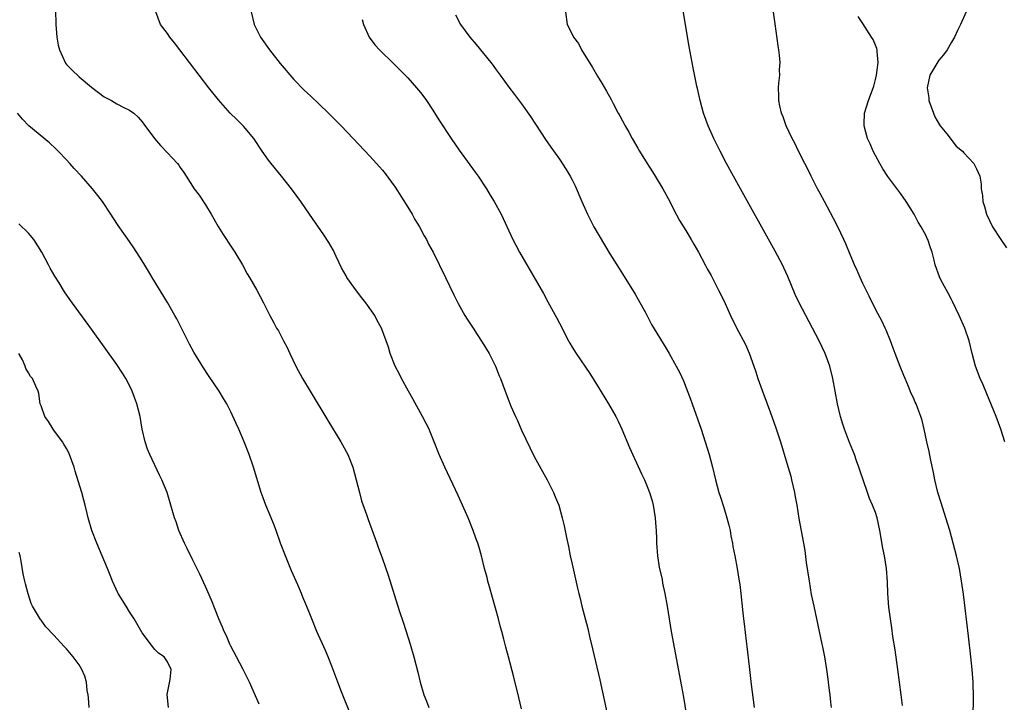
# Model space of a CAD drawing. Units: inches. Extents: x 2616000 to 2619000, y 1482000 to 1485000.
# Drawn here: x 2616158 to 2616313, y 1483812 to 1483920 of the extents above; entities that cross this region are included whole.
import ezdxf

# ---------------------------------------------------------------- set-up
doc = ezdxf.new("R2010")
doc.units = ezdxf.units.IN
doc.header["$MEASUREMENT"] = 0
doc.layers.add('LD26161482_10ft', color=120, linetype='Continuous')

msp = doc.modelspace()

# ---------------------------------------------------------------- linework, layer by layer
at = {"layer": 'LD26161482_10ft'}
for points, elevation in [([(2616297.3, 1483811.3), (2616297.06, 1483813), (2616296.56, 1483817), (2616296.11, 1483820.11), (2616295.76, 1483822.24), (2616295.59, 1483823.59), (2616295.37, 1483825), (2616295.13, 1483826.87), (2616294.96, 1483829), (2616294.89, 1483830.89), (2616294.72, 1483833), (2616294.41, 1483835), (2616294.18, 1483836.18), (2616293.71, 1483839), (2616293.27, 1483841), (2616293, 1483841.83), (2616292.55, 1483843), (2616292.07, 1483844.07), (2616291.72, 1483845), (2616290.51, 1483848.51), (2616290.39, 1483849), (2616290, 1483850), (2616289.66, 1483851), (2616288.89, 1483852.89), (2616288.08, 1483855), (2616287.81, 1483855.81), (2616287.45, 1483857), (2616286.97, 1483859), (2616286.25, 1483863), (2616285.76, 1483865), (2616285.04, 1483867), (2616284.08, 1483869), (2616280.93, 1483875), (2616280.31, 1483876.31), (2616279.14, 1483879.14), (2616278.52, 1483880.52), (2616278.28, 1483881), (2616277.15, 1483883.15), (2616271.63, 1483893), (2616270.52, 1483895), (2616269.45, 1483897), (2616268.42, 1483899), (2616267.44, 1483901), (2616266.53, 1483903), (2616265.78, 1483905), (2616265.24, 1483907), (2616264.86, 1483908.86), (2616264.76, 1483909.23), (2616264.17, 1483912.17), (2616263.99, 1483913), (2616263.53, 1483915.53), (2616262.09, 1483924.09)], 8660), ([(2616308.46, 1483809.54), (2616308.51, 1483812.51), (2616308.47, 1483815), (2616308.31, 1483817), (2616308.1, 1483819), (2616307.72, 1483822.28), (2616306.91, 1483828.91), (2616306.63, 1483831), (2616306.28, 1483833), (2616305.81, 1483835), (2616305.28, 1483837), (2616304.74, 1483839), (2616304.15, 1483841), (2616303.37, 1483843.37), (2616302.88, 1483845), (2616302.39, 1483847), (2616302.16, 1483848.16), (2616301.68, 1483850.32), (2616301.47, 1483851.47), (2616301.13, 1483853), (2616300.72, 1483855), (2616300.37, 1483856.37), (2616300.18, 1483857), (2616299.7, 1483858.3), (2616299.43, 1483859), (2616299.29, 1483859.29), (2616299, 1483859.99), (2616298.67, 1483860.67), (2616298.23, 1483861.77), (2616297.68, 1483863), (2616297.48, 1483863.48), (2616296.91, 1483864.91), (2616296.1, 1483867), (2616295.81, 1483867.81), (2616295.35, 1483869), (2616294.67, 1483870.67), (2616294.52, 1483871), (2616294.04, 1483872.04), (2616293, 1483874.01), (2616292.02, 1483876.02), (2616291, 1483878.07), (2616290.56, 1483879), (2616290.09, 1483880.09), (2616289.68, 1483881), (2616289, 1483882.61), (2616288.31, 1483884.31), (2616288, 1483885), (2616287.04, 1483887), (2616286.35, 1483888.35), (2616284.91, 1483891), (2616284.26, 1483892.26), (2616283.85, 1483893), (2616282.82, 1483895), (2616282.22, 1483896.22), (2616281.81, 1483897), (2616280.81, 1483899), (2616280.22, 1483900.22), (2616279.82, 1483901), (2616278.89, 1483903), (2616278.4, 1483904.4), (2616278.14, 1483905), (2616277.87, 1483906.13), (2616277.71, 1483907), (2616277.71, 1483907.72), (2616277.67, 1483909), (2616277.72, 1483909.72), (2616277.85, 1483911), (2616277.84, 1483911.84), (2616277.9, 1483913), (2616277.82, 1483914.18), (2616277.72, 1483915), (2616277.61, 1483915.61), (2616277.11, 1483919.11), (2616276.4, 1483924.4)], 8650), ([(2616163.27, 1483921), (2616163.34, 1483919.34), (2616163.34, 1483919), (2616163.48, 1483917), (2616163.72, 1483915.72), (2616163.91, 1483915), (2616164.88, 1483912.88), (2616165, 1483912.7), (2616165.85, 1483911.85), (2616167, 1483910.74), (2616169, 1483909.09), (2616171, 1483907.59), (2616172.12, 1483907), (2616173, 1483906.47), (2616174.11, 1483905.89), (2616175, 1483905.46), (2616175.65, 1483905), (2616176.34, 1483904.34), (2616177, 1483903.61), (2616177.24, 1483903.24), (2616178.92, 1483901), (2616179.87, 1483899.87), (2616181, 1483898.71), (2616182.59, 1483897), (2616182.77, 1483896.77), (2616183, 1483896.4), (2616183.58, 1483895.58), (2616183.93, 1483895), (2616185.23, 1483893), (2616186, 1483892), (2616187, 1483890.49), (2616187.9, 1483889), (2616189, 1483887.08), (2616189.79, 1483885.79), (2616190.33, 1483885), (2616190.58, 1483884.58), (2616191, 1483883.95), (2616191.65, 1483883), (2616192.87, 1483881), (2616193.6, 1483879.6), (2616193.98, 1483879), (2616195.12, 1483877), (2616196.21, 1483875), (2616197, 1483873.42), (2616197.19, 1483873), (2616197.83, 1483871.83), (2616198.24, 1483871), (2616198.54, 1483870.54), (2616199.34, 1483869), (2616199.94, 1483867.93), (2616200.36, 1483867), (2616201.32, 1483865), (2616202.38, 1483863), (2616203.55, 1483861), (2616206.39, 1483856.39), (2616208.44, 1483853), (2616209.52, 1483851), (2616210.32, 1483849), (2616210.87, 1483847), (2616211.35, 1483845), (2616211.7, 1483843.7), (2616212.5, 1483841.5), (2616212.75, 1483840.75), (2616214.09, 1483837), (2616214.35, 1483836.35), (2616215, 1483834.53), (2616215.91, 1483831.91), (2616217.65, 1483826.35), (2616218.32, 1483824.32), (2616219.37, 1483821), (2616219.97, 1483819), (2616220.61, 1483816.61), (2616220.99, 1483815), (2616221.57, 1483813), (2616221.98, 1483811.98), (2616222.35, 1483811)], 8720), ([(2616237, 1483810.8), (2616236.59, 1483812.59), (2616235.8, 1483815.8), (2616234.93, 1483819), (2616234.52, 1483820.52), (2616234.22, 1483821.78), (2616233.89, 1483823), (2616233.69, 1483823.69), (2616233.35, 1483825), (2616231.94, 1483830.06), (2616231.69, 1483831), (2616231.56, 1483831.56), (2616231.17, 1483833), (2616230.68, 1483835), (2616230.28, 1483836.28), (2616230.09, 1483837), (2616229.78, 1483837.78), (2616229.38, 1483839), (2616228.56, 1483841), (2616227.47, 1483843.47), (2616227, 1483844.5), (2616224.85, 1483849), (2616223.98, 1483851), (2616223.21, 1483853), (2616222.57, 1483854.57), (2616222.38, 1483855), (2616221.93, 1483855.93), (2616221.35, 1483857), (2616219.8, 1483859.8), (2616219.1, 1483861), (2616218.03, 1483863), (2616217.7, 1483863.7), (2616217.04, 1483865), (2616216.24, 1483867), (2616215.96, 1483867.96), (2616214.88, 1483871), (2616214.18, 1483872.18), (2616213.8, 1483873), (2616212.4, 1483875), (2616211.76, 1483875.76), (2616210.89, 1483876.89), (2616209.39, 1483879), (2616209.25, 1483879.25), (2616208.55, 1483880.55), (2616207.69, 1483882.31), (2616207.25, 1483883.25), (2616206.52, 1483884.52), (2616205.73, 1483885.73), (2616203.49, 1483889), (2616202.09, 1483891), (2616200.63, 1483893), (2616199.02, 1483895.02), (2616197.4, 1483897), (2616197, 1483897.53), (2616195.98, 1483899), (2616194.65, 1483901), (2616193, 1483902.93), (2616191.97, 1483903.97), (2616190.91, 1483905), (2616189.07, 1483907.07), (2616187.54, 1483909), (2616182.93, 1483915), (2616182.11, 1483916.11), (2616181.38, 1483917), (2616181, 1483917.59), (2616179.88, 1483919), (2616179.14, 1483921)], 8710), ([(2616194.22, 1483921), (2616194.69, 1483919), (2616195.71, 1483917), (2616197.12, 1483915), (2616198.83, 1483912.83), (2616201, 1483910.33), (2616202.63, 1483908.63), (2616203.65, 1483907.65), (2616205, 1483906.4), (2616206.47, 1483905), (2616208.46, 1483903), (2616210.36, 1483901), (2616213, 1483898.17), (2616214.07, 1483897), (2616215, 1483895.95), (2616215.44, 1483895.44), (2616217, 1483893.27), (2616219, 1483890.1), (2616219.72, 1483889), (2616220.15, 1483888.15), (2616220.89, 1483887), (2616221.6, 1483885.6), (2616221.95, 1483885), (2616222.29, 1483884.29), (2616223.01, 1483883), (2616225, 1483879.02), (2616226.28, 1483876.28), (2616227, 1483874.88), (2616228.06, 1483873), (2616228.42, 1483872.42), (2616229.33, 1483871), (2616230, 1483870), (2616230.79, 1483868.79), (2616231.88, 1483867), (2616232.88, 1483865), (2616233.47, 1483863.47), (2616233.69, 1483863), (2616234.43, 1483861), (2616234.6, 1483860.6), (2616235, 1483859.52), (2616235.34, 1483858.66), (2616236.06, 1483857), (2616236.37, 1483856.37), (2616237, 1483854.87), (2616239, 1483850.7), (2616240.3, 1483848.3), (2616241.04, 1483847), (2616242.07, 1483845), (2616242.33, 1483844.33), (2616242.89, 1483843), (2616243.43, 1483841), (2616243.73, 1483839.73), (2616244.1, 1483837.89), (2616244.44, 1483836.44), (2616244.72, 1483835), (2616245, 1483833.68), (2616245.87, 1483829.87), (2616246.05, 1483829), (2616246.26, 1483828.26), (2616246.54, 1483827), (2616247.49, 1483823.49), (2616247.76, 1483822.24), (2616248.25, 1483820.25), (2616249.38, 1483815.38), (2616250.8, 1483808.8)], 8700), ([(2616226.56, 1483920.56), (2616227.35, 1483919), (2616228.84, 1483917), (2616229.83, 1483915.83), (2616232.16, 1483913), (2616232.53, 1483912.53), (2616233, 1483911.85), (2616233.64, 1483911), (2616235, 1483909.1), (2616235.92, 1483907.92), (2616237, 1483906.48), (2616238.44, 1483904.44), (2616240.82, 1483900.82), (2616241.63, 1483899.63), (2616243, 1483897.73), (2616244.08, 1483896.08), (2616244.72, 1483895), (2616245, 1483894.45), (2616245.47, 1483893.47), (2616246.52, 1483891), (2616247.42, 1483889), (2616248.46, 1483887), (2616250.14, 1483884.14), (2616251, 1483882.72), (2616252.43, 1483880.43), (2616253, 1483879.56), (2616255, 1483876.36), (2616256.65, 1483873.35), (2616257.59, 1483871.59), (2616259.85, 1483867.85), (2616260.38, 1483867), (2616261.49, 1483865), (2616262.02, 1483864.02), (2616262.65, 1483862.65), (2616263.76, 1483859.76), (2616263.99, 1483859), (2616265.42, 1483855), (2616266.07, 1483853), (2616266.69, 1483851), (2616267.22, 1483849), (2616267.67, 1483847), (2616268.2, 1483845), (2616268.41, 1483844.41), (2616269, 1483842.64), (2616269.51, 1483841), (2616269.82, 1483839.82), (2616270, 1483839), (2616270.14, 1483838.14), (2616270.4, 1483837), (2616270.45, 1483836.46), (2616270.74, 1483835), (2616271.11, 1483833), (2616271.46, 1483831), (2616271.53, 1483830.47), (2616271.71, 1483829), (2616272.02, 1483825.98), (2616272.12, 1483825), (2616272.23, 1483824.23), (2616272.53, 1483821.47), (2616272.64, 1483820.64), (2616273, 1483817.49), (2616273.35, 1483814.65), (2616273.81, 1483811)], 8680), ([(2616243.98, 1483921), (2616244.21, 1483919), (2616245.16, 1483917.16), (2616245.22, 1483917), (2616246, 1483916), (2616246.51, 1483915), (2616248.21, 1483912.21), (2616249, 1483910.82), (2616249.71, 1483909.71), (2616250.45, 1483908.45), (2616251.16, 1483907.16), (2616251.5, 1483906.5), (2616252.31, 1483905), (2616252.56, 1483904.56), (2616253.4, 1483903), (2616253.99, 1483901.99), (2616254.52, 1483901), (2616255.43, 1483899.43), (2616255.65, 1483899), (2616256.86, 1483897), (2616257.72, 1483895.72), (2616258.13, 1483895), (2616259.36, 1483893), (2616260.45, 1483891), (2616261, 1483889.91), (2616262.02, 1483888.02), (2616263, 1483886.41), (2616263.84, 1483885), (2616264.25, 1483884.25), (2616264.99, 1483883), (2616266.07, 1483881), (2616266.37, 1483880.37), (2616267, 1483879.29), (2616267.33, 1483878.67), (2616268.18, 1483877), (2616269, 1483875.36), (2616270.07, 1483873), (2616271.03, 1483871.03), (2616272.42, 1483868.42), (2616273.02, 1483867.02), (2616273.74, 1483865), (2616274.06, 1483864.06), (2616274.4, 1483863), (2616275, 1483861.26), (2616275.88, 1483859), (2616276.4, 1483857.6), (2616276.62, 1483857), (2616277.23, 1483855.23), (2616277.95, 1483853), (2616279, 1483849.63), (2616279.59, 1483847.59), (2616279.74, 1483847), (2616280.21, 1483845), (2616280.31, 1483844.31), (2616280.55, 1483843), (2616280.89, 1483840.89), (2616281.61, 1483837), (2616281.81, 1483835.81), (2616282.05, 1483833.95), (2616282.49, 1483831), (2616282.85, 1483828.85), (2616283.23, 1483827), (2616284.53, 1483821), (2616284.6, 1483820.6), (2616284.93, 1483819), (2616285.27, 1483817), (2616285.46, 1483815.46), (2616285.53, 1483815), (2616285.66, 1483813.66), (2616285.76, 1483813), (2616285.86, 1483811.86), (2616285.98, 1483811)], 8670), ([(2616313.45, 1483853), (2616312.85, 1483855), (2616312.1, 1483857), (2616310.62, 1483860.62), (2616310.02, 1483862.02), (2616309.57, 1483863), (2616308.83, 1483865), (2616308.32, 1483867), (2616307.84, 1483869), (2616307.12, 1483871), (2616306.23, 1483873), (2616305.19, 1483875.19), (2616305, 1483875.53), (2616304.51, 1483876.51), (2616303.36, 1483878.64), (2616303.12, 1483879.12), (2616302.43, 1483881), (2616302.28, 1483881.72), (2616301.96, 1483883), (2616301.68, 1483883.68), (2616301.3, 1483885), (2616301.19, 1483885.19), (2616301, 1483885.59), (2616300.23, 1483887), (2616299.75, 1483887.75), (2616299.11, 1483889), (2616297.85, 1483891), (2616297, 1483892.25), (2616294.97, 1483894.97), (2616294.18, 1483896.18), (2616293.7, 1483897), (2616293, 1483898.29), (2616292.64, 1483899), (2616292.14, 1483900.14), (2616291.75, 1483901), (2616291.2, 1483903), (2616291.22, 1483903.22), (2616291.27, 1483905), (2616291.89, 1483907), (2616292.72, 1483909.28), (2616293, 1483910.31), (2616293.14, 1483911), (2616293.4, 1483913), (2616293.25, 1483914.75), (2616293.26, 1483915), (2616293.21, 1483915.21), (2616293, 1483915.72), (2616292.61, 1483916.61), (2616292.39, 1483917), (2616291, 1483919.14), (2616290.25, 1483920.25)], 8640), ([(2616307.36, 1483921), (2616306.47, 1483919), (2616305.96, 1483918.04), (2616305.51, 1483917), (2616305, 1483916.21), (2616304.36, 1483915), (2616303.78, 1483914.22), (2616303, 1483913.36), (2616301.61, 1483911), (2616301.16, 1483909), (2616301.42, 1483907.42), (2616301.46, 1483907), (2616302.16, 1483905), (2616302.4, 1483904.4), (2616303.14, 1483903.14), (2616303.24, 1483903), (2616304.28, 1483901.72), (2616305.77, 1483899.77), (2616306.79, 1483899), (2616307, 1483898.73), (2616308.58, 1483897), (2616308.73, 1483896.73), (2616309, 1483896.18), (2616309.49, 1483895), (2616309.74, 1483893.74), (2616309.71, 1483893), (2616309.95, 1483891.95), (2616309.97, 1483891), (2616310.25, 1483890.25), (2616310.54, 1483889), (2616311.5, 1483887), (2616312.81, 1483885), (2616313.71, 1483883.71)], 8630), ([(2616211.8, 1483919.8), (2616212.01, 1483919), (2616212.92, 1483917), (2616213.79, 1483915.79), (2616214.52, 1483915), (2616216.79, 1483912.79), (2616217, 1483912.6), (2616219, 1483910.58), (2616220.41, 1483909), (2616221, 1483908.27), (2616221.55, 1483907.55), (2616221.95, 1483907), (2616223, 1483905.44), (2616223.95, 1483903.95), (2616225.89, 1483901), (2616227.14, 1483899.14), (2616229.67, 1483895.67), (2616230.14, 1483895), (2616231.46, 1483893), (2616232.03, 1483892.03), (2616232.68, 1483891), (2616233.76, 1483889), (2616235.64, 1483885), (2616236.09, 1483884.09), (2616236.66, 1483883), (2616240.46, 1483876.46), (2616241.17, 1483875.17), (2616242.58, 1483872.58), (2616243, 1483871.75), (2616244.43, 1483869), (2616244.63, 1483868.63), (2616245, 1483868), (2616245.65, 1483867), (2616247.8, 1483863.8), (2616249, 1483861.89), (2616250.79, 1483859), (2616251.93, 1483857), (2616252.28, 1483856.28), (2616252.88, 1483855), (2616254.1, 1483852.1), (2616255.97, 1483847.97), (2616256.44, 1483847), (2616257, 1483845.68), (2616257.27, 1483845), (2616257.67, 1483843.67), (2616257.84, 1483843), (2616258.15, 1483841), (2616258.19, 1483840.19), (2616258.29, 1483839), (2616258.35, 1483837.65), (2616258.36, 1483837), (2616258.51, 1483835), (2616258.8, 1483833.2), (2616259.23, 1483831.23), (2616259.33, 1483830.67), (2616259.69, 1483829), (2616260.03, 1483827), (2616260.35, 1483825), (2616260.68, 1483823), (2616262.32, 1483814.32), (2616262.62, 1483812.62), (2616263.21, 1483809)], 8690), ([(2616209.95, 1483809.95), (2616208.55, 1483813.45), (2616207.95, 1483815), (2616207, 1483817.52), (2616206.42, 1483819), (2616206.01, 1483820.01), (2616204.64, 1483823), (2616203.81, 1483825), (2616203.03, 1483826.97), (2616202.42, 1483828.42), (2616202.2, 1483829), (2616201.62, 1483830.38), (2616200.63, 1483832.63), (2616199.65, 1483835), (2616198.89, 1483837), (2616198.18, 1483839), (2616197.85, 1483839.85), (2616197.4, 1483841), (2616196.56, 1483843), (2616196.16, 1483844.16), (2616195.83, 1483845), (2616194.61, 1483849), (2616193.92, 1483851), (2616193.14, 1483853), (2616192.29, 1483855), (2616191.88, 1483855.89), (2616191, 1483857.78), (2616190.38, 1483859), (2616189.87, 1483859.87), (2616189.19, 1483861), (2616187.5, 1483863.5), (2616186.71, 1483864.71), (2616185.18, 1483867.18), (2616184.47, 1483868.47), (2616182.46, 1483872.46), (2616182.17, 1483873), (2616181.02, 1483875.02), (2616178.58, 1483879), (2616177.99, 1483879.99), (2616177, 1483881.62), (2616175.69, 1483883.69), (2616175, 1483884.69), (2616173.22, 1483887.22), (2616172.42, 1483888.42), (2616172.06, 1483889), (2616170.74, 1483891), (2616169.96, 1483891.96), (2616169.16, 1483893), (2616167.39, 1483895), (2616166.24, 1483896.24), (2616165.57, 1483897), (2616165, 1483897.62), (2616163.69, 1483899), (2616163.35, 1483899.35), (2616162.31, 1483900.31), (2616159.06, 1483903), (2616158.06, 1483904.06), (2616157.26, 1483905)], 8730), ([(2616195.51, 1483811.51), (2616193.98, 1483815), (2616193.66, 1483815.66), (2616192.97, 1483817), (2616191.89, 1483819), (2616191, 1483820.69), (2616190.85, 1483821), (2616190.31, 1483822.31), (2616189.96, 1483823), (2616189.69, 1483823.69), (2616189.13, 1483825), (2616187.95, 1483827.95), (2616187, 1483830.13), (2616186.1, 1483832.1), (2616185, 1483834.31), (2616184.13, 1483836.13), (2616183.69, 1483837), (2616182.81, 1483839), (2616182.36, 1483840.36), (2616182.12, 1483841), (2616181.55, 1483843), (2616180.93, 1483845), (2616180.11, 1483847), (2616179.74, 1483847.74), (2616178.2, 1483851), (2616177.85, 1483851.85), (2616177.45, 1483853), (2616177, 1483855), (2616176.67, 1483857), (2616176.17, 1483859), (2616175.43, 1483861), (2616175, 1483861.91), (2616174.41, 1483863), (2616173.89, 1483863.89), (2616173, 1483865.23), (2616171, 1483868.04), (2616169, 1483870.81), (2616165.54, 1483875.54), (2616164.72, 1483876.72), (2616163.86, 1483878.14), (2616163.19, 1483879.19), (2616162.46, 1483880.46), (2616162.2, 1483881), (2616161.12, 1483883), (2616159.84, 1483885), (2616159, 1483886.01), (2616157.49, 1483887.49)], 8740), ([(2616181.18, 1483811), (2616180.97, 1483813.03), (2616181.41, 1483815.41), (2616181.56, 1483817), (2616181, 1483818.23), (2616180.49, 1483819), (2616179.59, 1483819.59), (2616179, 1483820.17), (2616178.63, 1483820.63), (2616177, 1483822.82), (2616175.71, 1483825), (2616175, 1483826.15), (2616174.44, 1483827), (2616173.22, 1483829), (2616173.14, 1483829.14), (2616172.28, 1483831), (2616171.91, 1483831.91), (2616171.51, 1483833), (2616170.69, 1483835), (2616169.82, 1483837), (2616169.02, 1483839), (2616168.44, 1483841), (2616168.3, 1483841.7), (2616168, 1483843), (2616167.78, 1483843.78), (2616167.45, 1483845), (2616166.85, 1483846.85), (2616166.37, 1483848.37), (2616166.21, 1483849), (2616165.51, 1483851), (2616165.35, 1483851.35), (2616165, 1483851.93), (2616164.62, 1483852.62), (2616164.38, 1483853), (2616163, 1483854.88), (2616162.9, 1483855), (2616162.2, 1483856.2), (2616161.58, 1483857), (2616161, 1483858.71), (2616160.88, 1483859), (2616160.63, 1483860.63), (2616160.52, 1483861), (2616160.18, 1483861.82), (2616159.66, 1483863), (2616159.34, 1483863.34), (2616159, 1483863.93), (2616158.59, 1483864.59), (2616158.47, 1483865), (2616158.04, 1483865.96), (2616157.47, 1483867)], 8750), ([(2616168.61, 1483811), (2616168.51, 1483812.51), (2616168.45, 1483813), (2616168.31, 1483813.69), (2616168.2, 1483815), (2616167.93, 1483815.93), (2616167.46, 1483817), (2616167, 1483817.76), (2616166.09, 1483819), (2616165, 1483820.28), (2616164.64, 1483820.64), (2616163, 1483822.45), (2616161.77, 1483823.77), (2616161, 1483824.79), (2616160.9, 1483824.9), (2616159.64, 1483827), (2616159.45, 1483827.45), (2616158.95, 1483828.95), (2616158.53, 1483830.53), (2616158.43, 1483831), (2616158.15, 1483832.16), (2616157.87, 1483834.13), (2616157.67, 1483835), (2616157.51, 1483835.51)], 8760)]:
    msp.add_lwpolyline(points, dxfattribs=dict(at, elevation=elevation))

doc.saveas('drawing.dxf')
